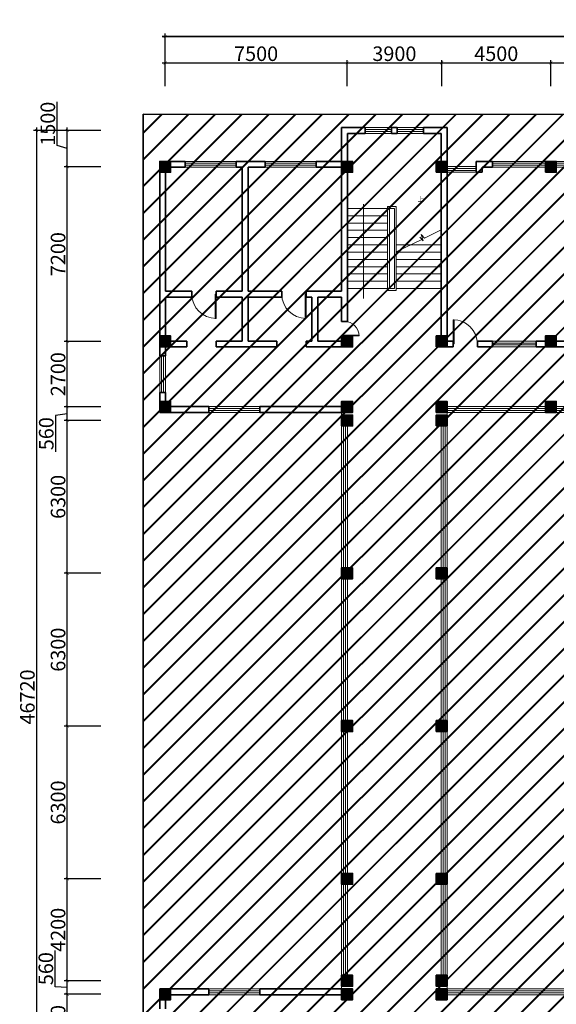
# Model space of a CAD drawing. Units: millimetres. Extents: x 470259 to 645035, y 104734 to 168927.
# Drawn here: x 470259 to 492379, y 128327 to 168927 of the extents above; entities that cross this region are included whole.
import ezdxf

# ---------------------------------------------------------------- set-up
doc = ezdxf.new("R2010")
doc.units = ezdxf.units.MM
doc.header["$LTSCALE"] = 10
doc.header["$PDMODE"] = 3
for name, color, linetype, lineweight in [('墙面', 7, 'Continuous', 35), ('家具', 4, 'Continuous', 9), ('标注', 7, 'Continuous', 5), ('门窗', 1, 'Continuous', 15)]:
    doc.layers.add(name, color=color, linetype=linetype, lineweight=lineweight)
doc.styles.get("Standard").update_dxf_attribs({"font": 'txt.shx'})
doc.dimstyles.new('副本ISO-25', dxfattribs={"dimtxt": 600, "dimasz": 120, "dimexe": 120, "dimexo": 120, "dimtad": 1, "dimdec": 0, "dimtxsty": 'Standard', "dimblk": 'ARCHTICK', "dimcen": 120, "dimdle": 120, "dimclrd": 7, "dimclre": 7, "dimclrt": 7, "dimadec": 0, "dimazin": 0, "dimtfac": 1, "dimtdec": 0, "dimtmove": 0, "dimatfit": 3, "dimfxl": 1, "dimlwd": 25, "dimlwe": 25, "dimarcsym": 0})

# ---------------------------------------------------------------- blocks, each defined once
blk = doc.blocks.new('_ArchTick')
at = {"color": 0, "const_width": 0.15}
blk.add_lwpolyline([(-0.5, -0.5), (0.5, 0.5)], dxfattribs=at)
blk = doc.blocks.new('*D103')
at = {"color": 7, "lineweight": 25, "transparency": 16777216}
for p, q in [((476134, 168233), (541774, 168233)), ((476254, 166180), (476254, 168353)), ((541654, 166180), (541654, 168353))]:
    blk.add_line(p, q, dxfattribs=at)
at = {"layer": 'Defpoints', "color": 0, "transparency": 16777216}
for p in [(541654, 168233), (476254, 166060), (541654, 166060)]:
    blk.add_point(p, dxfattribs=at)
at = {"color": 7, "lineweight": 25, "transparency": 16777216, "xscale": 120, "yscale": 120, "zscale": 120, "rotation": 180}
blk.add_blockref('_ArchTick', (476254, 168233), dxfattribs=at)
at = {"color": 7, "lineweight": 25, "transparency": 16777216, "xscale": 120, "yscale": 120, "zscale": 120}
blk.add_blockref('_ArchTick', (541654, 168233), dxfattribs=at)
at = {"color": 7, "transparency": 16777216, "insert": (508954, 168533), "char_height": 600, "attachment_point": 5}
blk.add_mtext('65400', dxfattribs=at)
blk = doc.blocks.new('*D87')
at = {"color": 7, "lineweight": 25, "transparency": 16777216}
for p, q in [((541774, 168233), (476134, 168233)), ((476254, 166180), (476254, 168353)), ((541654, 166180), (541654, 168353))]:
    blk.add_line(p, q, dxfattribs=at)
at = {"layer": 'Defpoints', "color": 0, "transparency": 16777216}
for p in [(476254, 168233), (476254, 166060), (541654, 166060)]:
    blk.add_point(p, dxfattribs=at)
at = {"color": 7, "lineweight": 25, "transparency": 16777216, "xscale": 120, "yscale": 120, "zscale": 120, "rotation": 180}
blk.add_blockref('_ArchTick', (476254, 168233), dxfattribs=at)
at = {"color": 7, "lineweight": 25, "transparency": 16777216, "xscale": 120, "yscale": 120, "zscale": 120}
blk.add_blockref('_ArchTick', (541654, 168233), dxfattribs=at)
at = {"color": 7, "transparency": 16777216, "insert": (508954, 168533), "char_height": 600, "attachment_point": 5}
blk.add_mtext('65400', dxfattribs=at)
blk = doc.blocks.new('*D81')
at = {"color": 7, "lineweight": 25, "transparency": 16777216}
for p, q in [((492034, 167145), (496774, 167145)), ((492154, 166180), (492154, 167265)), ((496654, 166180), (496654, 167265))]:
    blk.add_line(p, q, dxfattribs=at)
at = {"layer": 'Defpoints', "color": 0, "transparency": 16777216}
for p in [(496654, 167145), (492154, 166060), (496654, 166060)]:
    blk.add_point(p, dxfattribs=at)
at = {"color": 7, "lineweight": 25, "transparency": 16777216, "xscale": 120, "yscale": 120, "zscale": 120, "rotation": 180}
blk.add_blockref('_ArchTick', (492154, 167145), dxfattribs=at)
at = {"color": 7, "lineweight": 25, "transparency": 16777216, "xscale": 120, "yscale": 120, "zscale": 120}
blk.add_blockref('_ArchTick', (496654, 167145), dxfattribs=at)
at = {"color": 7, "transparency": 16777216, "insert": (494404, 167446), "char_height": 600, "attachment_point": 5}
blk.add_mtext('4500', dxfattribs=at)
blk = doc.blocks.new('*D80')
at = {"color": 7, "lineweight": 25, "transparency": 16777216}
for p, q in [((487534, 167145), (492274, 167145)), ((487654, 166180), (487654, 167265)), ((492154, 166180), (492154, 167265))]:
    blk.add_line(p, q, dxfattribs=at)
at = {"layer": 'Defpoints', "color": 0, "transparency": 16777216}
for p in [(492154, 167145), (487654, 166060), (492154, 166060)]:
    blk.add_point(p, dxfattribs=at)
at = {"color": 7, "lineweight": 25, "transparency": 16777216, "xscale": 120, "yscale": 120, "zscale": 120, "rotation": 180}
blk.add_blockref('_ArchTick', (487654, 167145), dxfattribs=at)
at = {"color": 7, "lineweight": 25, "transparency": 16777216, "xscale": 120, "yscale": 120, "zscale": 120}
blk.add_blockref('_ArchTick', (492154, 167145), dxfattribs=at)
at = {"color": 7, "transparency": 16777216, "insert": (489904, 167446), "char_height": 600, "attachment_point": 5}
blk.add_mtext('4500', dxfattribs=at)
blk = doc.blocks.new('*D89')
at = {"color": 7, "lineweight": 25, "transparency": 16777216}
for p, q in [((483634, 167145), (487774, 167145)), ((483754, 166180), (483754, 167265)), ((487654, 166180), (487654, 167265))]:
    blk.add_line(p, q, dxfattribs=at)
at = {"layer": 'Defpoints', "color": 0, "transparency": 16777216}
for p in [(487654, 167145), (483754, 166060), (487654, 166060)]:
    blk.add_point(p, dxfattribs=at)
at = {"color": 7, "lineweight": 25, "transparency": 16777216, "xscale": 120, "yscale": 120, "zscale": 120, "rotation": 180}
blk.add_blockref('_ArchTick', (483754, 167145), dxfattribs=at)
at = {"color": 7, "lineweight": 25, "transparency": 16777216, "xscale": 120, "yscale": 120, "zscale": 120}
blk.add_blockref('_ArchTick', (487654, 167145), dxfattribs=at)
at = {"color": 7, "transparency": 16777216, "insert": (485704, 167446), "char_height": 600, "attachment_point": 5}
blk.add_mtext('3900', dxfattribs=at)
blk = doc.blocks.new('*D88')
at = {"color": 7, "lineweight": 25, "transparency": 16777216}
for p, q in [((476134, 167145), (483874, 167145)), ((476254, 166180), (476254, 167265)), ((483754, 166180), (483754, 167265))]:
    blk.add_line(p, q, dxfattribs=at)
at = {"layer": 'Defpoints', "color": 0, "transparency": 16777216}
for p in [(483754, 167145), (476254, 166060), (483754, 166060)]:
    blk.add_point(p, dxfattribs=at)
at = {"color": 7, "lineweight": 25, "transparency": 16777216, "xscale": 120, "yscale": 120, "zscale": 120, "rotation": 180}
blk.add_blockref('_ArchTick', (476254, 167145), dxfattribs=at)
at = {"color": 7, "lineweight": 25, "transparency": 16777216, "xscale": 120, "yscale": 120, "zscale": 120}
blk.add_blockref('_ArchTick', (483754, 167145), dxfattribs=at)
at = {"color": 7, "transparency": 16777216, "insert": (480004, 167446), "char_height": 600, "attachment_point": 5}
blk.add_mtext('7500', dxfattribs=at)
blk = doc.blocks.new('*D102')
at = {"color": 7, "lineweight": 25, "transparency": 16777216}
for p, q in [((470953, 164480), (470953, 117520)), ((473597, 164360), (470833, 164360)), ((473597, 117640), (470833, 117640))]:
    blk.add_line(p, q, dxfattribs=at)
at = {"layer": 'Defpoints', "color": 0, "transparency": 16777216}
for p in [(473717, 164360), (470953, 117640), (473717, 117640)]:
    blk.add_point(p, dxfattribs=at)
at = {"color": 7, "lineweight": 25, "transparency": 16777216, "xscale": 120, "yscale": 120, "zscale": 120}
for p, rotation in [((470953, 164360), 90), ((470953, 117640), 270)]:
    blk.add_blockref('_ArchTick', p, dxfattribs=dict(at, rotation=rotation))
at = {"color": 7, "transparency": 16777216, "insert": (470653, 141000), "char_height": 600, "attachment_point": 5, "rotation": 90}
blk.add_mtext('46720', dxfattribs=at)
blk = doc.blocks.new('*D101')
at = {"color": 7, "lineweight": 25, "transparency": 16777216}
for p, q in [((471798, 163736), (471798, 165537)), ((472219, 162740), (472219, 164480)), ((473597, 164360), (472099, 164360)), ((472219, 163610), (471798, 163736)), ((473597, 162860), (472099, 162860))]:
    blk.add_line(p, q, dxfattribs=at)
at = {"layer": 'Defpoints', "color": 0, "transparency": 16777216}
for p in [(472219, 164360), (473717, 164360), (473717, 162860)]:
    blk.add_point(p, dxfattribs=at)
at = {"color": 7, "lineweight": 25, "transparency": 16777216, "xscale": 120, "yscale": 120, "zscale": 120}
for p, rotation in [((472219, 164360), 90), ((472219, 162860), 270)]:
    blk.add_blockref('_ArchTick', p, dxfattribs=dict(at, rotation=rotation))
at = {"color": 7, "transparency": 16777216, "insert": (471497, 164637), "char_height": 600, "attachment_point": 5, "rotation": 90}
blk.add_mtext('1500', dxfattribs=at)
blk = doc.blocks.new('*D100')
at = {"color": 7, "lineweight": 25, "transparency": 16777216}
for p, q in [((473597, 162860), (472099, 162860)), ((472219, 155540), (472219, 162980)), ((473597, 155660), (472099, 155660))]:
    blk.add_line(p, q, dxfattribs=at)
at = {"layer": 'Defpoints', "color": 0, "transparency": 16777216}
for p in [(472219, 162860), (473717, 162860), (473717, 155660)]:
    blk.add_point(p, dxfattribs=at)
at = {"color": 7, "lineweight": 25, "transparency": 16777216, "xscale": 120, "yscale": 120, "zscale": 120}
for p, rotation in [((472219, 162860), 90), ((472219, 155660), 270)]:
    blk.add_blockref('_ArchTick', p, dxfattribs=dict(at, rotation=rotation))
at = {"color": 7, "transparency": 16777216, "insert": (471918, 159260), "char_height": 600, "attachment_point": 5, "rotation": 90}
blk.add_mtext('7200', dxfattribs=at)
blk = doc.blocks.new('*D99')
at = {"color": 7, "lineweight": 25, "transparency": 16777216}
for p, q in [((473597, 155660), (472099, 155660)), ((472219, 152840), (472219, 155780)), ((473597, 152960), (472099, 152960))]:
    blk.add_line(p, q, dxfattribs=at)
at = {"layer": 'Defpoints', "color": 0, "transparency": 16777216}
for p in [(472219, 155660), (473717, 155660), (473717, 152960)]:
    blk.add_point(p, dxfattribs=at)
at = {"color": 7, "lineweight": 25, "transparency": 16777216, "xscale": 120, "yscale": 120, "zscale": 120}
for p, rotation in [((472219, 155660), 90), ((472219, 152960), 270)]:
    blk.add_blockref('_ArchTick', p, dxfattribs=dict(at, rotation=rotation))
at = {"color": 7, "transparency": 16777216, "insert": (471918, 154310), "char_height": 600, "attachment_point": 5, "rotation": 90}
blk.add_mtext('2700', dxfattribs=at)
blk = doc.blocks.new('*D98')
at = {"color": 7, "lineweight": 25, "transparency": 16777216}
for p, q in [((472219, 152280), (472219, 153080)), ((472219, 152680), (471733, 152607)), ((473597, 152960), (472099, 152960)), ((471733, 152607), (471733, 151106)), ((473597, 152400), (472099, 152400))]:
    blk.add_line(p, q, dxfattribs=at)
at = {"layer": 'Defpoints', "color": 0, "transparency": 16777216}
for p in [(472219, 152960), (473717, 152960), (473717, 152400)]:
    blk.add_point(p, dxfattribs=at)
at = {"color": 7, "lineweight": 25, "transparency": 16777216, "xscale": 120, "yscale": 120, "zscale": 120}
for p, rotation in [((472219, 152960), 90), ((472219, 152400), 270)]:
    blk.add_blockref('_ArchTick', p, dxfattribs=dict(at, rotation=rotation))
at = {"color": 7, "transparency": 16777216, "insert": (471432, 151856), "char_height": 600, "attachment_point": 5, "rotation": 90}
blk.add_mtext('560', dxfattribs=at)
blk = doc.blocks.new('*D97')
at = {"color": 7, "lineweight": 25, "transparency": 16777216}
for p, q in [((473597, 152400), (472099, 152400)), ((472219, 145980), (472219, 152520)), ((473597, 146100), (472099, 146100))]:
    blk.add_line(p, q, dxfattribs=at)
at = {"layer": 'Defpoints', "color": 0, "transparency": 16777216}
for p in [(472219, 152400), (473717, 152400), (473717, 146100)]:
    blk.add_point(p, dxfattribs=at)
at = {"color": 7, "lineweight": 25, "transparency": 16777216, "xscale": 120, "yscale": 120, "zscale": 120}
for p, rotation in [((472219, 152400), 90), ((472219, 146100), 270)]:
    blk.add_blockref('_ArchTick', p, dxfattribs=dict(at, rotation=rotation))
at = {"color": 7, "transparency": 16777216, "insert": (471918, 149250), "char_height": 600, "attachment_point": 5, "rotation": 90}
blk.add_mtext('6300', dxfattribs=at)
blk = doc.blocks.new('*D96')
at = {"color": 7, "lineweight": 25, "transparency": 16777216}
for p, q in [((472219, 139680), (472219, 146220)), ((473597, 146100), (472099, 146100)), ((473597, 139800), (472099, 139800))]:
    blk.add_line(p, q, dxfattribs=at)
at = {"layer": 'Defpoints', "color": 0, "transparency": 16777216}
for p in [(472219, 146100), (473717, 146100), (473717, 139800)]:
    blk.add_point(p, dxfattribs=at)
at = {"color": 7, "lineweight": 25, "transparency": 16777216, "xscale": 120, "yscale": 120, "zscale": 120}
for p, rotation in [((472219, 146100), 90), ((472219, 139800), 270)]:
    blk.add_blockref('_ArchTick', p, dxfattribs=dict(at, rotation=rotation))
at = {"color": 7, "transparency": 16777216, "insert": (471918, 142950), "char_height": 600, "attachment_point": 5, "rotation": 90}
blk.add_mtext('6300', dxfattribs=at)
blk = doc.blocks.new('*D95')
at = {"color": 7, "lineweight": 25, "transparency": 16777216}
for p, q in [((473597, 139800), (472099, 139800)), ((472219, 133380), (472219, 139920)), ((473597, 133500), (472099, 133500))]:
    blk.add_line(p, q, dxfattribs=at)
at = {"layer": 'Defpoints', "color": 0, "transparency": 16777216}
for p in [(472219, 139800), (473717, 139800), (473717, 133500)]:
    blk.add_point(p, dxfattribs=at)
at = {"color": 7, "lineweight": 25, "transparency": 16777216, "xscale": 120, "yscale": 120, "zscale": 120}
for p, rotation in [((472219, 139800), 90), ((472219, 133500), 270)]:
    blk.add_blockref('_ArchTick', p, dxfattribs=dict(at, rotation=rotation))
at = {"color": 7, "transparency": 16777216, "insert": (471918, 136650), "char_height": 600, "attachment_point": 5, "rotation": 90}
blk.add_mtext('6300', dxfattribs=at)
blk = doc.blocks.new('*D94')
at = {"color": 7, "lineweight": 25, "transparency": 16777216}
for p, q in [((472219, 129180), (472219, 133620)), ((473597, 133500), (472099, 133500)), ((473597, 129300), (472099, 129300))]:
    blk.add_line(p, q, dxfattribs=at)
at = {"layer": 'Defpoints', "color": 0, "transparency": 16777216}
for p in [(472219, 133500), (473717, 133500), (473717, 129300)]:
    blk.add_point(p, dxfattribs=at)
at = {"color": 7, "lineweight": 25, "transparency": 16777216, "xscale": 120, "yscale": 120, "zscale": 120}
for p, rotation in [((472219, 133500), 90), ((472219, 129300), 270)]:
    blk.add_blockref('_ArchTick', p, dxfattribs=dict(at, rotation=rotation))
at = {"color": 7, "transparency": 16777216, "insert": (471918, 131400), "char_height": 600, "attachment_point": 5, "rotation": 90}
blk.add_mtext('4200', dxfattribs=at)
blk = doc.blocks.new('*D93')
at = {"color": 7, "lineweight": 25, "transparency": 16777216}
for p, q in [((471717, 129047), (471717, 130548)), ((473597, 129300), (472099, 129300)), ((472219, 128620), (472219, 129420)), ((472219, 129020), (471717, 129047)), ((473597, 128740), (472099, 128740))]:
    blk.add_line(p, q, dxfattribs=at)
at = {"layer": 'Defpoints', "color": 0, "transparency": 16777216}
for p in [(472219, 129300), (473717, 129300), (473717, 128740)]:
    blk.add_point(p, dxfattribs=at)
at = {"color": 7, "lineweight": 25, "transparency": 16777216, "xscale": 120, "yscale": 120, "zscale": 120}
for p, rotation in [((472219, 129300), 90), ((472219, 128740), 270)]:
    blk.add_blockref('_ArchTick', p, dxfattribs=dict(at, rotation=rotation))
at = {"color": 7, "transparency": 16777216, "insert": (471416, 129798), "char_height": 600, "attachment_point": 5, "rotation": 90}
blk.add_mtext('560', dxfattribs=at)
blk = doc.blocks.new('*D92')
at = {"color": 7, "lineweight": 25, "transparency": 16777216}
for p, q in [((473597, 128740), (472099, 128740)), ((472219, 125920), (472219, 128860)), ((473597, 126040), (472099, 126040))]:
    blk.add_line(p, q, dxfattribs=at)
at = {"layer": 'Defpoints', "color": 0, "transparency": 16777216}
for p in [(472219, 128740), (473717, 128740), (473717, 126040)]:
    blk.add_point(p, dxfattribs=at)
at = {"color": 7, "lineweight": 25, "transparency": 16777216, "xscale": 120, "yscale": 120, "zscale": 120}
for p, rotation in [((472219, 128740), 90), ((472219, 126040), 270)]:
    blk.add_blockref('_ArchTick', p, dxfattribs=dict(at, rotation=rotation))
at = {"color": 7, "transparency": 16777216, "insert": (471918, 127390), "char_height": 600, "attachment_point": 5, "rotation": 90}
blk.add_mtext('2700', dxfattribs=at)

msp = doc.modelspace()

# ---------------------------------------------------------------- hatches: boundary and pattern name
at = {"layer": '墙面'}
h = msp.add_hatch(dxfattribs=at)
h.set_pattern_fill('JIS_LC_8', color=256, scale=100, style=0)
h.paths.add_polyline_path([(475348.4, 165029.3), (517005.9, 165020), (517005.9, 116303), (475348.4, 116312.3)])
for points in [[(476029.1, 162634.9), (476479.1, 162634.9), (476479.1, 163084.9), (476029.1, 163084.9)], [(483529.1, 162634.9), (483979.1, 162634.9), (483979.1, 163084.9), (483529.1, 163084.9)], [(487429.1, 162634.9), (487879.1, 162634.9), (487879.1, 163084.9), (487429.1, 163084.9)], [(491929.1, 162634.9), (492379.1, 162634.9), (492379.1, 163084.9), (491929.1, 163084.9)], [(476029.1, 155434.9), (476479.1, 155434.9), (476479.1, 155884.9), (476029.1, 155884.9)], [(483529.1, 155434.9), (483979.1, 155434.9), (483979.1, 155884.9), (483529.1, 155884.9)], [(487429.1, 155434.9), (487879.1, 155434.9), (487879.1, 155884.9), (487429.1, 155884.9)], [(491929.1, 155434.9), (492379.1, 155434.9), (492379.1, 155884.9), (491929.1, 155884.9)], [(476029.1, 152734.9), (476479.1, 152734.9), (476479.1, 153184.9), (476029.1, 153184.9)], [(483529.1, 152734.9), (483979.1, 152734.9), (483979.1, 153184.9), (483529.1, 153184.9)], [(487429.1, 152734.9), (487879.1, 152734.9), (487879.1, 153184.9), (487429.1, 153184.9)], [(491929.1, 152734.9), (492379.1, 152734.9), (492379.1, 153184.9), (491929.1, 153184.9)], [(483529.1, 152174.9), (483979.1, 152174.9), (483979.1, 152624.9), (483529.1, 152624.9)], [(487429.1, 152174.9), (487879.1, 152174.9), (487879.1, 152624.9), (487429.1, 152624.9)], [(483529.1, 145874.9), (483979.1, 145874.9), (483979.1, 146324.9), (483529.1, 146324.9)], [(487429.1, 145874.9), (487879.1, 145874.9), (487879.1, 146324.9), (487429.1, 146324.9)], [(483529.1, 139574.9), (483979.1, 139574.9), (483979.1, 140024.9), (483529.1, 140024.9)], [(487429.1, 139574.9), (487879.1, 139574.9), (487879.1, 140024.9), (487429.1, 140024.9)], [(483529.1, 133274.9), (483979.1, 133274.9), (483979.1, 133724.9), (483529.1, 133724.9)], [(487429.1, 133274.9), (487879.1, 133274.9), (487879.1, 133724.9), (487429.1, 133724.9)], [(483529.1, 129074.9), (483979.1, 129074.9), (483979.1, 129524.9), (483529.1, 129524.9)], [(487429.1, 129074.9), (487879.1, 129074.9), (487879.1, 129524.9), (487429.1, 129524.9)], [(476029.1, 128514.9), (476479.1, 128514.9), (476479.1, 128964.9), (476029.1, 128964.9)], [(483529.1, 128514.9), (483979.1, 128514.9), (483979.1, 128964.9), (483529.1, 128964.9)], [(487429.1, 128514.9), (487879.1, 128514.9), (487879.1, 128964.9), (487429.1, 128964.9)]]:
    msp.add_hatch(color=7, dxfattribs=at).paths.add_polyline_path(points)

# ---------------------------------------------------------------- linework, layer by layer
at = {"layer": '墙面', "color": 7}
for p, q in [((483529.1, 163084.9), (483529.1, 164479.9)), ((483529.1, 164479.9), (484504.1, 164479.9)), ((484504.1, 164239.9), (484504.1, 164479.9)), ((485584.1, 164479.9), (485824.1, 164479.9)), ((485584.1, 164239.9), (485584.1, 164479.9)), ((485824.1, 164239.9), (485824.1, 164479.9)), ((486904.1, 164479.9), (487879.1, 164479.9)), ((486904.1, 164239.9), (486904.1, 164479.9)), ((487879.1, 163084.9), (487879.1, 164479.9)), ((483769.1, 163084.9), (483769.1, 164239.9)), ((483769.1, 164239.9), (484504.1, 164239.9)), ((485584.1, 164239.9), (485824.1, 164239.9)), ((486904.1, 164239.9), (487639.1, 164239.9)), ((487639.1, 163084.9), (487639.1, 164239.9)), ((476479.1, 163084.9), (477084.1, 163084.9)), ((476479.1, 162844.9), (477084.1, 162844.9)), ((477084.1, 162844.9), (477084.1, 163084.9)), ((479184.1, 163084.9), (480384.1, 163084.9)), ((479184.1, 162844.9), (479184.1, 163084.9)), ((479184.1, 162844.9), (479434.1, 162844.9)), ((479434.1, 162844.9), (479434.1, 157729.9)), ((479674.1, 162844.9), (480384.1, 162844.9)), ((479674.1, 162844.9), (479674.1, 157729.9)), ((480384.1, 163084.9), (480384.1, 162844.9)), ((482484.1, 163084.9), (483529.1, 163084.9)), ((482484.1, 163084.9), (482484.1, 162844.9)), ((482484.1, 162844.9), (483529.1, 162844.9)), ((489079.1, 162634.9), (489079.1, 163084.9)), ((489079.1, 163084.9), (489754.1, 163084.9)), ((489319.1, 162634.9), (489319.1, 162844.9)), ((489319.1, 162844.9), (489754.1, 162844.9)), ((489754.1, 162844.9), (489754.1, 163084.9)), ((476029.1, 162634.9), (476029.1, 155884.9)), ((476269.1, 162634.9), (476269.1, 157729.9)), ((483529.1, 162634.9), (483529.1, 157729.9)), ((483769.1, 162634.9), (483769.1, 156484.9)), ((487639.1, 162634.9), (487639.1, 155884.9)), ((487879.1, 162634.9), (487879.1, 155884.9)), ((489319.1, 162634.9), (489079.1, 162634.9)), ((477354.1, 157729.9), (476269.1, 157729.9)), ((477354.1, 157729.9), (477354.1, 157489.9)), ((478354.1, 157729.9), (478354.1, 157489.9)), ((479434.1, 157729.9), (478354.1, 157729.9)), ((481064.1, 157729.9), (479674.1, 157729.9)), ((481064.1, 157729.9), (481064.1, 157489.9)), ((482064.1, 157729.9), (482064.1, 157489.9)), ((483529.1, 157729.9), (482064.1, 157729.9)), ((477354.1, 157489.9), (476269.1, 157489.9)), ((476269.1, 157489.9), (476269.1, 155884.9)), ((479434.1, 157489.9), (478354.1, 157489.9)), ((479434.1, 157489.9), (479434.1, 155674.9)), ((481064.1, 157489.9), (479674.1, 157489.9)), ((479674.1, 157489.9), (479674.1, 155674.9)), ((482304.1, 157489.9), (482064.1, 157489.9)), ((482304.1, 157489.9), (482304.1, 155674.9)), ((482544.1, 157489.9), (482544.1, 155674.9)), ((483529.1, 157489.9), (482544.1, 157489.9)), ((483529.1, 157489.9), (483529.1, 156484.9)), ((483529.1, 156484.9), (483769.1, 156484.9)), ((477154.1, 155674.9), (476479.1, 155674.9)), ((477154.1, 155674.9), (477154.1, 155434.9)), ((479434.1, 155674.9), (478354.1, 155674.9)), ((478354.1, 155674.9), (478354.1, 155434.9)), ((480864.1, 155674.9), (479674.1, 155674.9)), ((480864.1, 155674.9), (480864.1, 155434.9)), ((482304.1, 155674.9), (482064.1, 155674.9)), ((482064.1, 155674.9), (482064.1, 155434.9)), ((483529.1, 155674.9), (482544.1, 155674.9)), ((487879.1, 155674.9), (488124.1, 155674.9)), ((488124.1, 155674.9), (488124.1, 155434.9)), ((489124.1, 155674.9), (489754.1, 155674.9)), ((489124.1, 155674.9), (489124.1, 155434.9)), ((489754.1, 155674.9), (489754.1, 155434.9)), ((491554.1, 155674.9), (491929.1, 155674.9)), ((491554.1, 155674.9), (491554.1, 155434.9)), ((492754.1, 155674.9), (492379.1, 155674.9)), ((476029.1, 155434.9), (476029.1, 155059.9)), ((476269.1, 155434.9), (476269.1, 155059.9)), ((477154.1, 155434.9), (476479.1, 155434.9)), ((480864.1, 155434.9), (478354.1, 155434.9)), ((483529.1, 155434.9), (482064.1, 155434.9)), ((487879.1, 155434.9), (488124.1, 155434.9)), ((489124.1, 155434.9), (489754.1, 155434.9)), ((491554.1, 155434.9), (491929.1, 155434.9)), ((492754.1, 155434.9), (492379.1, 155434.9)), ((476269.1, 155059.9), (476029.1, 155059.9)), ((476029.1, 153559.9), (476029.1, 153184.9)), ((476269.1, 153559.9), (476029.1, 153559.9)), ((476269.1, 153559.9), (476269.1, 153184.9)), ((476479.1, 152974.9), (478054.1, 152974.9)), ((476479.1, 152734.9), (478054.1, 152734.9)), ((478054.1, 152974.9), (478054.1, 152734.9)), ((480154.1, 152974.9), (483529.1, 152974.9)), ((480154.1, 152974.9), (480154.1, 152734.9)), ((480154.1, 152734.9), (483529.1, 152734.9)), ((476479.1, 128964.9), (478054.1, 128964.9)), ((476479.1, 128724.9), (478054.1, 128724.9)), ((478054.1, 128724.9), (478054.1, 128964.9)), ((480154.1, 128724.9), (480154.1, 128964.9)), ((480154.1, 128964.9), (483529.1, 128964.9)), ((480154.1, 128724.9), (483529.1, 128724.9)), ((476029.1, 128139.9), (476029.1, 128514.9)), ((476269.1, 128139.9), (476269.1, 128514.9))]:
    msp.add_line(p, q, dxfattribs=at)
at = {"layer": '墙面'}
msp.add_lwpolyline([(475348.4, 165029.3), (517005.9, 165020), (517005.9, 116303), (475348.4, 116312.3)], close=True, dxfattribs=at)
at = {"layer": '墙面', "color": 7}
for points in [[(476029.1, 162634.9), (476479.1, 162634.9), (476479.1, 163084.9), (476029.1, 163084.9)], [(483529.1, 162634.9), (483979.1, 162634.9), (483979.1, 163084.9), (483529.1, 163084.9)], [(487429.1, 162634.9), (487879.1, 162634.9), (487879.1, 163084.9), (487429.1, 163084.9)], [(491929.1, 162634.9), (492379.1, 162634.9), (492379.1, 163084.9), (491929.1, 163084.9)], [(476029.1, 155434.9), (476479.1, 155434.9), (476479.1, 155884.9), (476029.1, 155884.9)], [(483529.1, 155434.9), (483979.1, 155434.9), (483979.1, 155884.9), (483529.1, 155884.9)], [(487429.1, 155434.9), (487879.1, 155434.9), (487879.1, 155884.9), (487429.1, 155884.9)], [(491929.1, 155434.9), (492379.1, 155434.9), (492379.1, 155884.9), (491929.1, 155884.9)], [(476029.1, 152734.9), (476479.1, 152734.9), (476479.1, 153184.9), (476029.1, 153184.9)], [(483529.1, 152734.9), (483979.1, 152734.9), (483979.1, 153184.9), (483529.1, 153184.9)], [(487429.1, 152734.9), (487879.1, 152734.9), (487879.1, 153184.9), (487429.1, 153184.9)], [(491929.1, 152734.9), (492379.1, 152734.9), (492379.1, 153184.9), (491929.1, 153184.9)], [(483529.1, 152174.9), (483979.1, 152174.9), (483979.1, 152624.9), (483529.1, 152624.9)], [(487429.1, 152174.9), (487879.1, 152174.9), (487879.1, 152624.9), (487429.1, 152624.9)], [(483529.1, 145874.9), (483979.1, 145874.9), (483979.1, 146324.9), (483529.1, 146324.9)], [(487429.1, 145874.9), (487879.1, 145874.9), (487879.1, 146324.9), (487429.1, 146324.9)], [(483529.1, 139574.9), (483979.1, 139574.9), (483979.1, 140024.9), (483529.1, 140024.9)], [(487429.1, 139574.9), (487879.1, 139574.9), (487879.1, 140024.9), (487429.1, 140024.9)], [(483529.1, 133724.9), (483979.1, 133724.9), (483979.1, 133274.9), (483529.1, 133274.9)], [(487429.1, 133724.9), (487879.1, 133724.9), (487879.1, 133274.9), (487429.1, 133274.9)], [(483529.1, 129524.9), (483979.1, 129524.9), (483979.1, 129074.9), (483529.1, 129074.9)], [(487429.1, 129524.9), (487879.1, 129524.9), (487879.1, 129074.9), (487429.1, 129074.9)], [(476029.1, 128964.9), (476479.1, 128964.9), (476479.1, 128514.9), (476029.1, 128514.9)], [(483529.1, 128964.9), (483979.1, 128964.9), (483979.1, 128514.9), (483529.1, 128514.9)], [(487429.1, 128964.9), (487879.1, 128964.9), (487879.1, 128514.9), (487429.1, 128514.9)]]:
    msp.add_lwpolyline(points, close=True, dxfattribs=at)
at = {"layer": '家具', "color": 7}
for p, q in [((484437.2, 161323.1), (484437.2, 157427.4)), ((483769.1, 161141.9), (485422.8, 161141.9)), ((483769.1, 160841.9), (485422.8, 160841.9)), ((483769.1, 160541.9), (485422.8, 160541.9)), ((483769.1, 160241.9), (485422.8, 160241.9)), ((486753.5, 159963.3), (486889.5, 159808)), ((486807, 160075.9), (486943.1, 159920.5)), ((486889.5, 159808), (486807, 160075.9)), ((486943.1, 159920.5), (487639.1, 160260.2)), ((483769.1, 159941.9), (485422.8, 159941.9)), ((483769.1, 159641.9), (485422.8, 159641.9)), ((485782.8, 159354.3), (486836.5, 159868.5)), ((485782.8, 159641.9), (487639.1, 159641.9)), ((483769.1, 159341.9), (485422.8, 159341.9)), ((485782.8, 159341.9), (487639.1, 159341.9)), ((483769.1, 159041.9), (485422.8, 159041.9)), ((485782.8, 159041.9), (487639.1, 159041.9)), ((483769.1, 158741.9), (485422.8, 158741.9)), ((483769.1, 158441.9), (485422.8, 158441.9)), ((485782.8, 158741.9), (487639.1, 158741.9)), ((485782.8, 158441.9), (487639.1, 158441.9)), ((483769.1, 158141.9), (485422.8, 158141.9)), ((485782.8, 158141.9), (487639.1, 158141.9)), ((483769.1, 157841.9), (485422.8, 157841.9)), ((485782.8, 157841.9), (487639.1, 157841.9))]:
    msp.add_line(p, q, dxfattribs=at)
msp.add_lwpolyline([(484437.2, 157427.4, 0, 0, 0), (486768.5, 157427.4, 0, 0, 0), (486768.5, 160385.2, 100, 0, 0), (486768.5, 161285.2, 0, 0, 0)], format="xyseb", dxfattribs=at)
for points in [[(485422.8, 161221.9), (485782.8, 161221.9), (485782.8, 157761.9), (485422.8, 157761.9)], [(485502.8, 161141.9), (485702.8, 161141.9), (485702.8, 157841.9), (485502.8, 157841.9)]]:
    msp.add_lwpolyline(points, close=True, dxfattribs=at)
at = {"layer": '标注', "color": 7}
for centre, radius, start, end in [((478354.1, 157609.9), 1000, 180, 270), ((482064.1, 157609.9), 1000, 180, 270), ((483649.1, 155884.9), 600, 0, 90), ((488124.1, 155554.9), 1000, 0, 90)]:
    msp.add_arc(centre, radius, start, end, dxfattribs=at)
at = {"layer": '门窗', "color": 7}
for p, q in [((484504.1, 164479.9), (485584.1, 164479.9)), ((485824.1, 164479.9), (486904.1, 164479.9)), ((484504.1, 164399.9), (485584.1, 164399.9)), ((485584.1, 164319.9), (484504.1, 164319.9)), ((485584.1, 164239.9), (484504.1, 164239.9)), ((485824.1, 164399.9), (486904.1, 164399.9)), ((486904.1, 164319.9), (485824.1, 164319.9)), ((486904.1, 164239.9), (485824.1, 164239.9)), ((479184.1, 163084.9), (477084.1, 163084.9)), ((479184.1, 163004.9), (477084.1, 163004.9)), ((479184.1, 162924.9), (477084.1, 162924.9)), ((479184.1, 162844.9), (477084.1, 162844.9)), ((482484.1, 163084.9), (480384.1, 163084.9)), ((482484.1, 163004.9), (480384.1, 163004.9)), ((482484.1, 162924.9), (480384.1, 162924.9)), ((482484.1, 162844.9), (480384.1, 162844.9)), ((489079.1, 162874.9), (487879.1, 162874.9)), ((489754.1, 163084.9), (491929.1, 163084.9)), ((489754.1, 163004.9), (491929.1, 163004.9)), ((489754.1, 162924.9), (491929.1, 162924.9)), ((489754.1, 162844.9), (491929.1, 162844.9)), ((494554.1, 163084.9), (492379.1, 163084.9)), ((494554.1, 163004.9), (492379.1, 163004.9)), ((494554.1, 162924.9), (492379.1, 162924.9)), ((494554.1, 162844.9), (492379.1, 162844.9)), ((489079.1, 162794.9), (487879.1, 162794.9)), ((489079.1, 162714.9), (487879.1, 162714.9)), ((489079.1, 162634.9), (487879.1, 162634.9)), ((489754.1, 155674.9), (491554.1, 155674.9)), ((489754.1, 155594.9), (491554.1, 155594.9)), ((491554.1, 155514.9), (489754.1, 155514.9)), ((491554.1, 155434.9), (489754.1, 155434.9)), ((476029.1, 155059.9), (476029.1, 153559.9)), ((476109.1, 155059.9), (476109.1, 153559.9)), ((476189.1, 155059.9), (476189.1, 153559.9)), ((476269.1, 155059.9), (476269.1, 153559.9)), ((478054.1, 152974.9), (480154.1, 152974.9)), ((478054.1, 152894.9), (480154.1, 152894.9)), ((480154.1, 152814.9), (478054.1, 152814.9)), ((480154.1, 152734.9), (478054.1, 152734.9)), ((483529.1, 152734.9), (483529.1, 146324.9)), ((487879.1, 152974.9), (491929.1, 152974.9)), ((487879.1, 152894.9), (491929.1, 152894.9)), ((487879.1, 152814.9), (491929.1, 152814.9)), ((487879.1, 152734.9), (491929.1, 152734.9)), ((487879.1, 152734.9), (487879.1, 146324.9)), ((492379.1, 152974.9), (496429.1, 152974.9)), ((492379.1, 152894.9), (496429.1, 152894.9)), ((492379.1, 152814.9), (496429.1, 152814.9)), ((492379.1, 152734.9), (496429.1, 152734.9)), ((483609.1, 152174.9), (483609.1, 146324.9)), ((483689.1, 152174.9), (483689.1, 146324.9)), ((483769.1, 152174.9), (483769.1, 146324.9)), ((487639.1, 152174.9), (487639.1, 146324.9)), ((487719.1, 152174.9), (487719.1, 146324.9)), ((487799.1, 152174.9), (487799.1, 146324.9)), ((483529.1, 145874.9), (483529.1, 140024.9)), ((483609.1, 145874.9), (483609.1, 140024.9)), ((483689.1, 145874.9), (483689.1, 140024.9)), ((483769.1, 145874.9), (483769.1, 140024.9)), ((487639.1, 145874.9), (487639.1, 140024.9)), ((487719.1, 145874.9), (487719.1, 140024.9)), ((487799.1, 145874.9), (487799.1, 140024.9)), ((487879.1, 145874.9), (487879.1, 140024.9)), ((483529.1, 133724.9), (483529.1, 139574.9)), ((483609.1, 133724.9), (483609.1, 139574.9)), ((483689.1, 133724.9), (483689.1, 139574.9)), ((483769.1, 133724.9), (483769.1, 139574.9)), ((487639.1, 133724.9), (487639.1, 139574.9)), ((487719.1, 133724.9), (487719.1, 139574.9)), ((487799.1, 133724.9), (487799.1, 139574.9)), ((487879.1, 133724.9), (487879.1, 139574.9)), ((483529.1, 128964.9), (483529.1, 133274.9)), ((483609.1, 129524.9), (483609.1, 133274.9)), ((483689.1, 129524.9), (483689.1, 133274.9)), ((483769.1, 129524.9), (483769.1, 133274.9)), ((487639.1, 129524.9), (487639.1, 133274.9)), ((487719.1, 129524.9), (487719.1, 133274.9)), ((487799.1, 129524.9), (487799.1, 133274.9)), ((487879.1, 128964.9), (487879.1, 133274.9)), ((480154.1, 128964.9), (478054.1, 128964.9)), ((480154.1, 128884.9), (478054.1, 128884.9)), ((478054.1, 128804.9), (480154.1, 128804.9)), ((478054.1, 128724.9), (480154.1, 128724.9)), ((487879.1, 128964.9), (493729.1, 128964.9)), ((487879.1, 128884.9), (493729.1, 128884.9)), ((487879.1, 128804.9), (493729.1, 128804.9)), ((487879.1, 128724.9), (493729.1, 128724.9))]:
    msp.add_line(p, q, dxfattribs=at)
for points in [[(478314.1, 156609.9), (478354.1, 156609.9), (478354.1, 157609.9), (478314.1, 157609.9)], [(482024.1, 156609.9), (482064.1, 156609.9), (482064.1, 157609.9), (482024.1, 157609.9)], [(488164.1, 156554.9), (488124.1, 156554.9), (488124.1, 155554.9), (488164.1, 155554.9)], [(483649.1, 155884.9), (484249.1, 155884.9), (484249.1, 155914.9), (483649.1, 155914.9)]]:
    msp.add_lwpolyline(points, close=True, dxfattribs=at)

# ---------------------------------------------------------------- texts
at = {"layer": '家具', "color": 7, "insert": (486938.6, 161438.7), "char_height": 200, "width": 3597.562, "attachment_point": 9}
msp.add_mtext('{\\fSimHei|b0|i0|c134|p2;上}', dxfattribs=at)

# ---------------------------------------------------------------- dimensions: what is measured, and where the dimension line sits
at = {"color": 7}
for base, p1, p2, picture, middle in [((541654.1, 168232.8), (476254.1, 166059.6), (541654.1, 166059.6), '*D103', (508954.1, 168533.4)), ((487654.1, 167145), (483754.1, 166059.6), (487654.1, 166059.6), '*D89', (485704.1, 167445.6)), ((492154.1, 167145), (487654.1, 166059.6), (492154.1, 166059.6), '*D80', (489904.1, 167445.6)), ((496654.1, 167145), (492154.1, 166059.6), (496654.1, 166059.6), '*D81', (494404.1, 167445.6))]:
    dim = msp.add_linear_dim(base=base, p1=p1, p2=p2, dimstyle='副本ISO-25', override={"dimtmove": 1}, dxfattribs=at)
    dim.commit()
    dim.dimension.update_dxf_attribs({"geometry": picture, "text_midpoint": middle})
for base, p1, p2, picture, middle in [((476254.1, 168232.8), (541654.1, 166059.6), (476254.1, 166059.6), '*D87', (508954.1, 168533.4)), ((483754.1, 167145), (476254.1, 166059.6), (483754.1, 166059.6), '*D88', (480004.1, 167445.6))]:
    dim = msp.add_linear_dim(base=base, p1=p1, p2=p2, dimstyle='副本ISO-25', dxfattribs=at)
    dim.commit()
    dim.dimension.update_dxf_attribs({"geometry": picture, "text_midpoint": middle})
for base, p1, p2, picture, middle in [((472218.7, 164359.9), (473717.2, 162859.9), (473717.2, 164359.9), '*D101', (471497.1, 163736.8)), ((472218.7, 162859.9), (473717.2, 155659.9), (473717.2, 162859.9), '*D100', (471918, 159259.9)), ((472218.7, 155659.9), (473717.2, 152959.9), (473717.2, 155659.9), '*D99', (471918, 154309.9)), ((472218.7, 152399.9), (473717.2, 146099.9), (473717.2, 152399.9), '*D97', (471918, 149249.9)), ((472218.7, 146099.9), (473717.2, 139799.9), (473717.2, 146099.9), '*D96', (471918, 142949.9)), ((472218.7, 139799.9), (473717.2, 133499.9), (473717.2, 139799.9), '*D95', (471918, 136649.9)), ((472218.7, 133499.9), (473717.2, 129299.9), (473717.2, 133499.9), '*D94', (471918, 131399.9)), ((472218.7, 128739.9), (473717.2, 126039.9), (473717.2, 128739.9), '*D92', (471918, 127389.9))]:
    dim = msp.add_linear_dim(base=base, p1=p1, p2=p2, angle=90, dimstyle='副本ISO-25', override={"dimtmove": 1}, dxfattribs=at)
    dim.commit()
    dim.dimension.update_dxf_attribs({"geometry": picture, "text_midpoint": middle})
dim = msp.add_linear_dim(base=(470953.5, 117639.9), p1=(473717.2, 164359.9), p2=(473717.2, 117639.9), angle=90, dimstyle='副本ISO-25', dxfattribs=at)
dim.commit()
dim.dimension.update_dxf_attribs({"geometry": '*D102', "text_midpoint": (470652.8, 140999.9)})
for base, p1, p2, picture, middle in [((472218.7, 152959.9), (473717.2, 152399.9), (473717.2, 152959.9), '*D98', (471732.9, 152606.4)), ((472218.7, 129299.9), (473717.2, 128739.9), (473717.2, 129299.9), '*D93', (471716.7, 129047.5))]:
    dim = msp.add_linear_dim(base=base, p1=p1, p2=p2, angle=90, dimstyle='副本ISO-25', override={"dimtmove": 1}, dxfattribs=at)
    dim.commit()
    dim.dimension.update_dxf_attribs({"geometry": picture, "text_midpoint": middle, "dimtype": 160})

doc.saveas('drawing.dxf')
